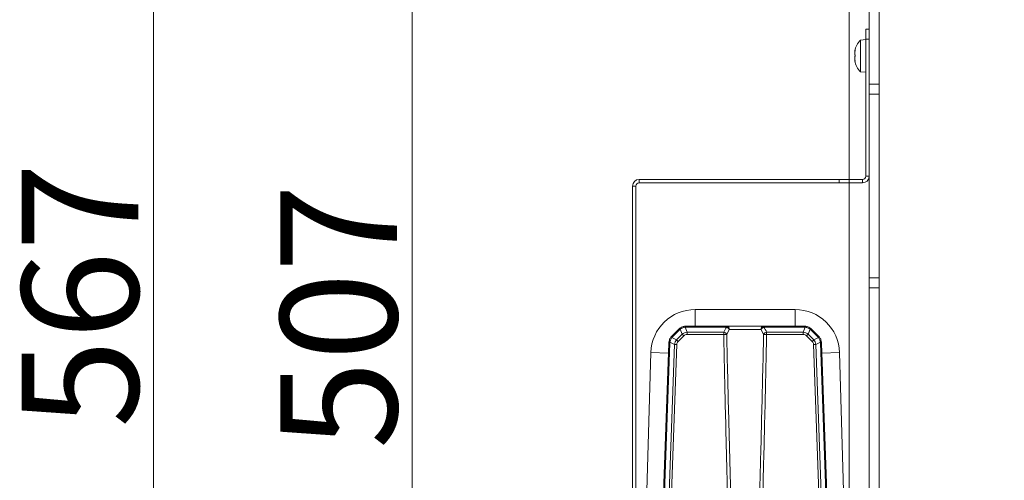
# Model space of a CAD drawing. Extents: x 10348 to 12973, y -376 to 3004.
# Drawn here: x 10504 to 10800, y 220 to 358 of the extents above; entities that cross this region are included whole.
import ezdxf

# ---------------------------------------------------------------- set-up
doc = ezdxf.new("R2010")
doc.units = 0
doc.header["$LTSCALE"] = 5
doc.layers.add('SLD-0', color=7, linetype='Continuous')
doc.styles.add('Brunner 2014', font='arial.ttf', dxfattribs={"height": 35})
doc.dimstyles.new('Brunner 2014', dxfattribs={"dimscale": 5, "dimtxt": 35, "dimasz": 5, "dimexe": 3.175, "dimexo": 0, "dimgap": 0.762, "dimtad": 1, "dimdec": 0, "dimrnd": 1e-08, "dimtxsty": 'Brunner 2014', "dimcen": 0.09, "dimdle": 10, "dimclrd": 7, "dimclre": 7, "dimclrt": 7, "dimadec": 1, "dimazin": 2, "dimtfac": 0.666667, "dimtdec": 0, "dimtmove": 0, "dimatfit": 3, "dimldrblk": 'Filled-1', "dimfxl": 1, "dimtolj": 1, "dimlwd": 5, "dimlwe": 5, "dimarcsym": 0})

# ---------------------------------------------------------------- blocks, each defined once
blk = doc.blocks.new('*D115')
at = {"layer": 'Defpoints', "color": 0, "lineweight": 5, "transparency": 16777216}
for p in [(10621.98, 529.79), (10799.54, 529.79), (10723.04, 22.79)]:
    blk.add_point(p, dxfattribs=at)
at = {"layer": 'SLD-0', "color": 7, "linetype": 'Continuous', "lineweight": 5, "transparency": 16777216}
for p, q in [((10799.54, 529.79), (10606.1, 529.79)), ((10621.98, 47.79), (10621.98, 504.79)), ((10723.04, 22.79), (10606.1, 22.79))]:
    blk.add_line(p, q, dxfattribs=at)
at = {"layer": 'SLD-0', "color": 7, "lineweight": 5, "transparency": 16777216}
for points in [[(10617.81, 504.79), (10626.14, 504.79), (10621.98, 529.79)], [(10617.81, 47.79), (10626.14, 47.79), (10621.98, 22.79)]]:
    blk.add_solid(points, dxfattribs=at)
at = {"layer": 'SLD-0', "color": 7, "lineweight": 15, "transparency": 16777216, "insert": (10582.43, 268.71), "char_height": 35, "attachment_point": 2, "rotation": 90, "style": 'Brunner 2014'}
blk.add_mtext('\\A1;507', dxfattribs=at)
blk = doc.blocks.new('Filled-1')
at = {"color": 0}
for p, q in [((0, 0), (-1, 0.167)), ((-1, 0.167), (-1, -0.167)), ((-1, 0), (0, 0)), ((-1, -0.167), (0, 0))]:
    blk.add_line(p, q, dxfattribs=at)
at = {"color": 0, "flags": 128}
blk.add_lwpolyline([(-1, -0.167), (0, 0), (-1, 0.167), (-1, -0.167)], dxfattribs=at)
at = {"color": 0}
blk.add_solid([(-1, -0.167), (0, 0), (-1, 0.167), (-1, -0.167)], dxfattribs=at)
blk = doc.blocks.new('*D116')
at = {"layer": 'Defpoints', "color": 0, "lineweight": 5, "transparency": 16777216}
for p in [(10544.43, 529.79), (10799.54, 529.79), (10792.04, -37.21)]:
    blk.add_point(p, dxfattribs=at)
at = {"layer": 'SLD-0', "color": 7, "linetype": 'Continuous', "lineweight": 5, "transparency": 16777216}
for p, q in [((10799.54, 529.79), (10528.56, 529.79)), ((10544.43, -12.21), (10544.43, 504.79)), ((10792.04, -37.21), (10528.56, -37.21))]:
    blk.add_line(p, q, dxfattribs=at)
at = {"layer": 'SLD-0', "color": 7, "lineweight": 5, "transparency": 16777216}
for points in [[(10540.27, 504.79), (10548.6, 504.79), (10544.43, 529.79)], [(10540.27, -12.21), (10548.6, -12.21), (10544.43, -37.21)]]:
    blk.add_solid(points, dxfattribs=at)
at = {"layer": 'SLD-0', "color": 7, "lineweight": 15, "transparency": 16777216, "insert": (10504.88, 275.07), "char_height": 35, "attachment_point": 2, "rotation": 90, "style": 'Brunner 2014'}
blk.add_mtext('\\A1;567', dxfattribs=at)

msp = doc.modelspace()

# ---------------------------------------------------------------- linework, layer by layer
at = {"linetype": 'Continuous', "lineweight": 15}
for p, q in [((10753.04, 519.79), (10753.04, 309.79)), ((10762.04, 421.29), (10762.04, 197.29)), ((10759.03, 418.8), (10759.03, 338.3)), ((10762.03, 418.8), (10762.03, 338.3)), ((10758.04, 351.79), (10758.04, 354.79)), ((10758.03, 351.69), (10756.4, 351.55)), ((10756.4, 351.55), (10756.4, 351.04)), ((10758.03, 351.69), (10758.03, 351.17)), ((10758.04, 310.79), (10758.04, 351.79)), ((10759.03, 351.79), (10758.04, 351.79)), ((10754.8, 348.51), (10754.78, 348.51)), ((10756.4, 351.04), (10756.4, 342.04)), ((10758.03, 351.17), (10758.03, 341.89)), ((10758.04, 348.89), (10758.03, 348.89)), ((10762.04, 348.89), (10762.03, 348.89)), ((10754.69, 348.29), (10754.69, 348.29)), ((10754.77, 348.29), (10754.69, 348.29)), ((10754.77, 348.29), (10754.69, 348.29)), ((10754.69, 347.62), (10754.69, 347.62)), ((10754.69, 346.12), (10754.69, 346.12)), ((10754.69, 345.97), (10754.69, 345.97)), ((10754.7, 348.29), (10754.77, 348.29)), ((10754.69, 345.3), (10754.69, 345.3)), ((10754.79, 345.3), (10754.7, 345.3)), ((10754.8, 345.16), (10754.78, 345.16)), ((10758.03, 344.69), (10758.04, 344.69)), ((10762.03, 344.69), (10762.04, 344.69)), ((10756.4, 342.04), (10758.03, 341.89)), ((10759.03, 338.3), (10762.03, 338.3)), ((10759.03, 335.3), (10759.03, 338.3)), ((10762.03, 338.3), (10762.03, 335.3)), ((10762.03, 335.3), (10759.03, 335.3)), ((10759.03, 335.3), (10759.03, 280.3)), ((10762.03, 335.3), (10762.03, 280.3)), ((10762.04, 331.79), (10762.03, 331.79)), ((10762.04, 328.79), (10762.03, 328.79)), ((10758.04, 320.4), (10758.03, 320.39)), ((10758.03, 317.19), (10758.03, 320.39)), ((10762.04, 320.89), (10762.03, 320.89)), ((10758.03, 317.19), (10758.04, 317.19)), ((10762.03, 316.69), (10762.04, 316.69)), ((10758.04, 310.79), (10759.03, 310.79)), ((10688.04, 127.79), (10688.04, 307.79)), ((10689.04, 307.79), (10688.04, 307.79)), ((10689.04, 127.79), (10689.04, 307.79)), ((10690.04, 309.79), (10690.04, 308.79)), ((10690.04, 309.79), (10750.04, 309.79)), ((10690.04, 308.79), (10750.04, 308.79)), ((10750.04, 308.79), (10750.04, 309.79)), ((10750.04, 309.79), (10753.04, 309.79)), ((10753.04, 308.79), (10750.04, 308.79)), ((10753.04, 309.79), (10753.04, 308.79)), ((10753.04, 309.79), (10757.04, 309.79)), ((10753.04, 308.79), (10757.04, 308.79)), ((10753.04, 308.79), (10753.04, 132.28)), ((10757.04, 308.79), (10757.04, 309.79)), ((10762.03, 280.3), (10759.03, 280.3)), ((10759.03, 277.3), (10759.03, 280.3)), ((10762.03, 280.3), (10762.03, 277.3)), ((10762.03, 277.3), (10759.03, 277.3)), ((10759.03, 277.3), (10759.03, 199.8)), ((10762.03, 277.3), (10762.03, 199.8)), ((10736.83, 270.83), (10706.83, 270.83)), ((10706.83, 270.83), (10706.83, 265.83)), ((10736.83, 270.83), (10736.83, 265.83)), ((10704.07, 265.83), (10704.07, 265.53)), ((10704.07, 265.83), (10716.31, 265.83)), ((10716.31, 265.83), (10716.31, 265.53)), ((10716.31, 265.83), (10727.34, 265.83)), ((10727.34, 265.53), (10727.34, 265.83)), ((10727.34, 265.83), (10739.58, 265.83)), ((10739.58, 265.53), (10739.58, 265.83)), ((10699.8, 262.8), (10701.95, 264.95)), ((10702.17, 264.75), (10700.02, 262.6)), ((10701.24, 261.74), (10702.93, 263.43)), ((10703.42, 262.96), (10701.72, 261.26)), ((10702.93, 263.43), (10702.34, 264.91)), ((10703.8, 265.52), (10704.39, 264.03)), ((10716.31, 265.53), (10704.07, 265.53)), ((10704.39, 263.36), (10704.39, 264.03)), ((10704.39, 264.03), (10715.39, 264.03)), ((10715.39, 263.36), (10704.39, 263.36)), ((10715.39, 263.36), (10715.39, 264.03)), ((10717.07, 264.86), (10716.28, 263.36)), ((10726.58, 264.86), (10717.07, 264.86)), ((10727.37, 263.36), (10726.58, 264.86)), ((10739.58, 265.53), (10727.34, 265.53)), ((10728.26, 263.36), (10728.26, 264.03)), ((10728.26, 264.03), (10739.26, 264.03)), ((10739.26, 263.36), (10728.26, 263.36)), ((10739.26, 264.03), (10739.85, 265.52)), ((10739.26, 263.36), (10739.26, 264.03)), ((10741.93, 261.26), (10740.23, 262.96)), ((10741.31, 264.91), (10740.72, 263.43)), ((10740.72, 263.43), (10742.41, 261.74)), ((10743.64, 262.6), (10741.48, 264.75)), ((10741.7, 264.95), (10743.85, 262.8)), ((10696.83, 200.83), (10698.92, 260.78)), ((10699.21, 260.79), (10697.12, 200.83)), ((10698.54, 200.83), (10700.61, 260.33)), ((10700.61, 260.33), (10699.23, 260.99)), ((10701.32, 260.32), (10699.24, 200.83)), ((10699.84, 262.4), (10701.24, 261.74)), ((10744.41, 200.83), (10742.33, 260.32)), ((10742.41, 261.74), (10743.81, 262.4)), ((10744.42, 260.99), (10743.04, 260.33)), ((10743.04, 260.33), (10745.11, 200.83)), ((10746.53, 200.83), (10744.44, 260.79)), ((10744.73, 260.78), (10746.83, 200.83)), ((10693.53, 257.92), (10691.82, 200.83)), ((10693.53, 257.92), (10698.81, 257.77)), ((10750.12, 257.92), (10744.84, 257.77)), ((10751.83, 200.83), (10750.12, 257.92)), ((10762.04, 249.29), (10762.03, 249.29)), ((10762.03, 238.29), (10762.04, 238.29))]:
    msp.add_line(p, q, dxfattribs=at)
at = {"color": 7, "linetype": 'Continuous', "lineweight": 15}
msp.add_line((10758.04, 354.79), (10759.03, 354.79), dxfattribs=at)
at = {"linetype": 'Continuous', "lineweight": 15}
for centre, radius, start, end in [((10761.53, 346.79), 7, 137.1907, 167.5283), ((10761.53, 346.79), 7, 167.5283, 167.6414), ((10761.53, 346.79), 7, 192.4476, 222.8093), ((10757.04, 310.79), 1, 270, 0), ((10757.04, 310.79), 2, 270, 355.1476), ((10690.04, 307.79), 2, 90, 180), ((10690.04, 307.79), 1, 90, 180), ((10706.83, 257.53), 13.3, 90, 178.2864), ((10736.83, 257.53), 13.3, 1.7136, 90), ((10704.07, 262.83), 3, 90, 97.7432), ((10703.37, 265.49), 0.425, 3.6832, 47.1127), ((10716.18, 264.94), 0.896, 354.9727, 81.5923), ((10727.47, 264.94), 0.896, 98.4077, 185.0273), ((10739.58, 262.83), 3, 82.2568, 90), ((10740.28, 265.49), 0.425, 132.8873, 176.3168), ((10701.92, 260.68), 3, 135, 142.778), ((10698.74, 261.38), 1.77, 43.649, 53.1721), ((10704.07, 262.83), 3, 128.1939, 135), ((10700.89, 263.53), 1.77, 43.649, 53.1721), ((10703.58, 263.34), 2, 128.1939, 135), ((10702.74, 265.27), 0.532, 188.9725, 222.0874), ((10682.21, 241.78), 29.97, 44.9541, 46.2587), ((10704.07, 263.53), 2, 90, 97.7432), ((10715.13, 262.76), 1.3, 27.5124, 78.7251), ((10715.83, 247.76), 15.6, 88.3549, 91.6451), ((10715.73, 264.11), 1.54, 29.2732, 67.8704), ((10727.92, 264.11), 1.54, 112.1296, 150.7268), ((10728.52, 262.76), 1.3, 101.2749, 152.4876), ((10727.82, 247.76), 15.6, 88.3549, 91.6451), ((10739.58, 263.53), 2, 82.2568, 90), ((10761.44, 241.78), 29.97, 133.7413, 135.0459), ((10740.91, 265.27), 0.532, 317.9126, 351.0275), ((10740.07, 263.34), 2, 45, 51.8061), ((10739.58, 262.83), 3, 45, 51.8061), ((10742.76, 263.53), 1.77, 126.8279, 136.351), ((10744.91, 261.38), 1.77, 126.8279, 136.351), ((10741.73, 260.68), 3, 37.222, 45), ((10701.92, 260.68), 3, 172.4723, 178), ((10699.13, 259.54), 1.26, 86.1296, 99.4968), ((10699.29, 261.73), 0.747, 242.5773, 265.4988), ((10701.21, 260.73), 2, 172.4723, 178), ((10699.58, 262.1), 0.393, 49.0861, 97.5256), ((10701.43, 261.19), 2, 135, 142.778), ((10700.53, 238.86), 21.48, 87.8874, 89.7708), ((10680.51, 240.08), 29.97, 44.9541, 46.2587), ((10763.14, 240.08), 29.97, 133.7413, 135.0459), ((10743.12, 238.86), 21.48, 90.2292, 92.1126), ((10742.22, 261.19), 2, 37.222, 45), ((10744.07, 262.1), 0.393, 82.4744, 130.9139), ((10744.36, 261.73), 0.747, 274.5012, 297.4227), ((10742.44, 260.73), 2, 2, 7.5277), ((10744.52, 259.54), 1.26, 80.5032, 93.8704), ((10741.73, 260.68), 3, 2, 7.5277)]:
    msp.add_arc(centre, radius, start, end, dxfattribs=at)
for centre, major_axis, ratio, start_param, end_param in [((10704.99, 260.39), (-1.32, 3.48), 0.80508, 6.040103, 6.571443), ((10704.99, 260.43), (-1.1, 2.84), 0.656678, 6.034745, 6.566085), ((10721.83, 261.1), (0, 7.08), 0.99939, 0.893596, 1.143255), ((10721.83, 261.1), (0, 7.08), 0.99939, 5.139931, 5.38959), ((10738.66, 260.39), (1.32, 3.48), 0.80508, 5.994927, 6.526268), ((10738.66, 260.43), (1.1, 2.84), 0.656678, 6.000285, 6.531626), ((10704.13, 259.53), (3.24, -1.72), 0.818497, 2.940357, 3.457953), ((10704.13, 259.56), (2.66, -1.35), 0.670694, 2.92535, 3.442946), ((10739.52, 259.56), (2.66, 1.35), 0.670694, 5.981832, 6.499428), ((10739.52, 259.53), (3.24, 1.72), 0.818497, 5.966825, 6.484421)]:
    msp.add_ellipse(centre, major_axis=major_axis, ratio=ratio, start_param=start_param, end_param=end_param, dxfattribs=at)
for points, knots in [([(10754.69, 348.29), (10754.7, 348.3), (10754.7, 348.32), (10754.73, 348.4), (10754.76, 348.47), (10754.78, 348.51)], [0, 0, 0, 0, 0.339256, 0.688611, 1, 1, 1, 1]), ([(10754.78, 348.51), (10754.78, 348.52), (10754.79, 348.54), (10754.8, 348.54), (10754.8, 348.52), (10754.8, 348.47), (10754.79, 348.42), (10754.78, 348.38), (10754.78, 348.36)], [0, 0, 0, 0, 0.173551, 0.347889, 0.518434, 0.685848, 0.853527, 1, 1, 1, 1]), ([(10754.78, 348.36), (10754.76, 348.27), (10754.73, 348.09), (10754.7, 347.84), (10754.7, 347.69), (10754.69, 347.62)], [0, 0, 0, 0, 0.3395524, 0.6886993, 1, 1, 1, 1]), ([(10754.69, 347.62), (10754.7, 347.54), (10754.7, 347.39), (10754.73, 347.21), (10754.76, 347.11), (10754.78, 347.06)], [0, 0, 0, 0, 0.339256, 0.68861, 1, 1, 1, 1]), ([(10754.78, 346.73), (10754.76, 346.68), (10754.73, 346.56), (10754.7, 346.35), (10754.7, 346.19), (10754.69, 346.12)], [0, 0, 0, 0, 0.339565, 0.688725, 1, 1, 1, 1]), ([(10754.69, 346.12), (10754.7, 346.04), (10754.7, 345.87), (10754.73, 345.6), (10754.76, 345.43), (10754.78, 345.35)], [0, 0, 0, 0, 0.339274, 0.688649, 1, 1, 1, 1]), ([(10754.78, 347.06), (10754.78, 347.05), (10754.79, 347.02), (10754.8, 346.96), (10754.8, 346.9), (10754.8, 346.83), (10754.79, 346.77), (10754.78, 346.75), (10754.78, 346.73)], [0, 0, 0, 0, 0.173655, 0.347991, 0.518533, 0.685946, 0.853626, 1, 1, 1, 1]), ([(10754.78, 345.16), (10754.76, 345.19), (10754.73, 345.26), (10754.7, 345.3), (10754.7, 345.3), (10754.69, 345.3)], [0, 0, 0, 0, 0.339577, 0.688751, 1, 1, 1, 1]), ([(10754.78, 345.35), (10754.78, 345.32), (10754.79, 345.28), (10754.8, 345.22), (10754.8, 345.18), (10754.8, 345.15), (10754.79, 345.15), (10754.78, 345.16), (10754.78, 345.16)], [0, 0, 0, 0, 0.173602, 0.347939, 0.518483, 0.685896, 0.853576, 1, 1, 1, 1]), ([(10702.21, 265.18), (10702.4, 265.31), (10702.83, 265.62), (10703.36, 265.73), (10703.66, 265.8)], [0, 0, 0, 0, 0.416134, 1, 1, 1, 1]), ([(10739.99, 265.8), (10740.29, 265.73), (10740.82, 265.62), (10741.26, 265.31), (10741.44, 265.18)], [0, 0, 0, 0, 0.583866, 1, 1, 1, 1]), ([(10703.8, 265.52), (10703.49, 265.45), (10702.97, 265.32), (10702.53, 265.03), (10702.34, 264.91)], [0, 0, 0, 0, 0.5846, 1, 1, 1, 1]), ([(10716.51, 216.22), (10716.49, 216.8), (10716.3, 224.24), (10716.01, 235.73), (10715.66, 250.86), (10715.48, 259.15), (10715.39, 263.36)], [0, 0, 0, 0, 0.037008, 0.473038, 0.731732, 1, 1, 1, 1]), ([(10716.28, 263.36), (10716.38, 259.15), (10716.57, 250.86), (10716.95, 235.73), (10717.25, 224.24), (10717.45, 216.8), (10717.47, 216.22)], [0, 0, 0, 0, 0.268272, 0.526968, 0.962993, 1, 1, 1, 1]), ([(10726.18, 216.22), (10726.28, 219.59), (10726.48, 227.02), (10726.88, 242.74), (10727.17, 255.08), (10727.37, 263.36)], [0, 0, 0, 0, 0.21434, 0.473033, 1, 1, 1, 1]), ([(10728.26, 263.36), (10728.08, 255.08), (10727.81, 242.73), (10727.42, 227.02), (10727.23, 219.59), (10727.14, 216.22)], [0, 0, 0, 0, 0.526961, 0.785655, 1, 1, 1, 1]), ([(10741.31, 264.91), (10741.12, 265.03), (10740.68, 265.32), (10740.16, 265.45), (10739.85, 265.52)], [0, 0, 0, 0, 0.4154, 1, 1, 1, 1]), ([(10698.94, 261.07), (10698.98, 261.27), (10699.08, 261.79), (10699.36, 262.23), (10699.53, 262.49)], [0, 0, 0, 0, 0.4004746, 1, 1, 1, 1]), ([(10699.84, 262.4), (10699.67, 262.13), (10699.39, 261.7), (10699.27, 261.19), (10699.23, 260.99)], [0, 0, 0, 0, 0.601223, 1, 1, 1, 1]), ([(10744.42, 260.99), (10744.38, 261.19), (10744.26, 261.7), (10743.98, 262.13), (10743.81, 262.4)], [0, 0, 0, 0, 0.398777, 1, 1, 1, 1]), ([(10744.12, 262.49), (10744.29, 262.23), (10744.57, 261.79), (10744.67, 261.27), (10744.71, 261.07)], [0, 0, 0, 0, 0.599525, 1, 1, 1, 1])]:
    msp.add_open_spline(points, degree=3, knots=knots, dxfattribs=at)

# ---------------------------------------------------------------- dimensions: what is measured, and where the dimension line sits
at = {"layer": 'SLD-0', "lineweight": 15}
for base, p1, picture, middle in [((10544.43, 529.79), (10792.04, -37.21), '*D116', (10544.43, 275.07)), ((10621.98, 529.79), (10723.04, 22.79), '*D115', (10621.98, 268.71))]:
    dim = msp.add_linear_dim(base=base, p1=p1, p2=(10799.54, 529.79), angle=90, dimstyle='Brunner 2014', dxfattribs=at)
    dim.commit()
    dim.dimension.update_dxf_attribs({"geometry": picture, "text_midpoint": middle, "dimtype": 160})

doc.saveas('drawing.dxf')
